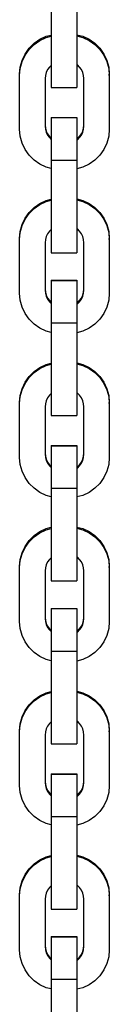
# Model space of a CAD drawing. Units: millimetres. Extents: x 31563 to 44044, y -10401 to 10619.
# Drawn here: x 41256 to 41276, y -9487 to -9267 of the extents above; entities that cross this region are included whole.
import ezdxf

# ---------------------------------------------------------------- set-up
doc = ezdxf.new("R2010")
doc.units = ezdxf.units.MM
doc.header["$MEASUREMENT"] = 0
doc.layers.add('0_Pen_No__1', color=7, linetype='Continuous', lineweight=30)

msp = doc.modelspace()

# ---------------------------------------------------------------- linework, layer by layer
at = {"layer": '0_Pen_No__1', "linetype": 'Continuous'}
for p, q in [((41263.16, -9262.4), (41263.16, -9273.89)), ((41268.86, -9262.4), (41268.86, -9273.89)), ((41262.06, -9271.18), (41263.16, -9270.89)), ((41268.86, -9270.82), (41270.21, -9271.18)), ((41258.24, -9273.85), (41259.35, -9272.74)), ((41258.24, -9274.09), (41259.35, -9272.98)), ((41259.35, -9272.74), (41260.63, -9271.84)), ((41259.35, -9272.98), (41260.63, -9272.09)), ((41260.63, -9271.84), (41262.06, -9271.18)), ((41260.63, -9272.09), (41262.06, -9271.42)), ((41262.06, -9271.42), (41263.16, -9271.13)), ((41268.86, -9271.06), (41270.21, -9271.42)), ((41270.21, -9271.18), (41271.63, -9271.84)), ((41270.21, -9271.42), (41271.63, -9272.09)), ((41271.63, -9271.84), (41272.92, -9272.74)), ((41271.63, -9272.09), (41272.92, -9272.98)), ((41272.92, -9272.74), (41274.03, -9273.85)), ((41272.92, -9272.98), (41274.03, -9274.09)), ((41256.68, -9276.56), (41257.34, -9275.14)), ((41257.34, -9275.14), (41258.24, -9273.85)), ((41257.34, -9275.38), (41258.24, -9274.09)), ((41263.16, -9273.89), (41263.16, -9274.68)), ((41263.16, -9274.68), (41263.16, -9276.22)), ((41268.86, -9273.89), (41268.86, -9274.68)), ((41268.86, -9274.68), (41268.86, -9276.22)), ((41274.03, -9273.85), (41274.93, -9275.14)), ((41274.03, -9274.09), (41274.93, -9275.38)), ((41274.93, -9275.14), (41275.59, -9276.56)), ((41256.27, -9278.07), (41256.68, -9276.56)), ((41256.27, -9278.31), (41256.68, -9276.8)), ((41256.68, -9276.8), (41257.34, -9275.38)), ((41263.16, -9276.22), (41263.16, -9277.67)), ((41268.86, -9276.22), (41268.86, -9277.67)), ((41269.01, -9277.54), (41268.86, -9277.44)), ((41269.5, -9278.03), (41269.01, -9277.54)), ((41274.93, -9275.38), (41275.59, -9276.8)), ((41275.59, -9276.56), (41276, -9278.07)), ((41275.59, -9276.8), (41276, -9278.31)), ((41256.13, -9279.63), (41256.27, -9278.07)), ((41256.13, -9279.87), (41256.27, -9278.31)), ((41256.13, -9279.87), (41256.13, -9279.63)), ((41262.08, -9279.24), (41261.9, -9279.91)), ((41262.37, -9278.6), (41262.08, -9279.24)), ((41262.77, -9278.03), (41262.37, -9278.6)), ((41263.16, -9277.65), (41262.77, -9278.03)), ((41263.16, -9277.67), (41263.16, -9279)), ((41263.16, -9279), (41263.16, -9280.17)), ((41268.86, -9277.67), (41268.86, -9279)), ((41268.86, -9279), (41268.86, -9280.17)), ((41269.9, -9278.6), (41269.5, -9278.03)), ((41270.19, -9279.24), (41269.9, -9278.6)), ((41270.37, -9279.91), (41270.19, -9279.24)), ((41276, -9278.07), (41276.13, -9279.63)), ((41276, -9278.31), (41276.13, -9279.87)), ((41276.13, -9279.87), (41276.13, -9279.63)), ((41256.13, -9291.86), (41256.13, -9279.87)), ((41261.9, -9279.91), (41261.83, -9280.6)), ((41261.83, -9280.6), (41261.83, -9291.16)), ((41263.16, -9280.17), (41263.16, -9281.13)), ((41263.16, -9281.13), (41263.16, -9281.85)), ((41263.16, -9281.85), (41263.16, -9282.33)), ((41268.86, -9280.17), (41268.86, -9281.13)), ((41268.86, -9281.13), (41268.86, -9281.85)), ((41268.86, -9281.85), (41268.86, -9282.33)), ((41270.43, -9280.6), (41270.37, -9279.91)), ((41270.43, -9291.16), (41270.43, -9280.6)), ((41276.13, -9279.87), (41276.13, -9291.86)), ((41263.16, -9282.33), (41263.16, -9282.54)), ((41263.16, -9282.54), (41268.86, -9282.54)), ((41268.86, -9282.33), (41268.86, -9282.54)), ((41263.16, -9289.25), (41263.16, -9289.28)), ((41263.16, -9289.25), (41268.86, -9289.25)), ((41263.16, -9289.28), (41263.16, -9289.3)), ((41263.16, -9289.28), (41268.86, -9289.28)), ((41263.16, -9289.3), (41263.16, -9289.37)), ((41263.16, -9289.37), (41263.16, -9289.4)), ((41263.16, -9289.4), (41263.16, -9289.74)), ((41263.16, -9289.74), (41263.16, -9290.34)), ((41263.16, -9290.34), (41263.16, -9291.19)), ((41268.86, -9289.25), (41268.86, -9289.28)), ((41268.86, -9289.28), (41268.86, -9289.3)), ((41268.86, -9289.3), (41268.86, -9289.37)), ((41268.86, -9289.37), (41268.86, -9289.4)), ((41268.86, -9289.4), (41268.86, -9289.74)), ((41268.86, -9289.74), (41268.86, -9290.34)), ((41268.86, -9290.34), (41268.86, -9291.19)), ((41256.27, -9293.42), (41256.13, -9291.86)), ((41261.83, -9290.92), (41261.9, -9291.62)), ((41261.83, -9291.16), (41261.9, -9291.86)), ((41261.9, -9291.62), (41262.08, -9292.29)), ((41261.9, -9291.86), (41262.08, -9292.53)), ((41262.08, -9292.29), (41262.37, -9292.92)), ((41262.08, -9292.53), (41262.37, -9293.16)), ((41263.16, -9291.19), (41263.16, -9292.25)), ((41263.16, -9292.25), (41263.16, -9293.5)), ((41268.86, -9291.19), (41268.86, -9292.25)), ((41268.86, -9292.25), (41268.86, -9293.5)), ((41269.9, -9292.92), (41270.19, -9292.29)), ((41269.9, -9293.16), (41270.19, -9292.53)), ((41270.19, -9292.29), (41270.37, -9291.62)), ((41270.19, -9292.53), (41270.37, -9291.86)), ((41270.37, -9291.62), (41270.43, -9290.92)), ((41270.37, -9291.86), (41270.43, -9291.16)), ((41276.13, -9291.86), (41276, -9293.42)), ((41256.68, -9294.94), (41256.27, -9293.42)), ((41257.34, -9296.36), (41256.68, -9294.94)), ((41262.37, -9292.92), (41262.77, -9293.49)), ((41262.37, -9293.16), (41262.77, -9293.73)), ((41262.77, -9293.49), (41263.16, -9293.88)), ((41262.77, -9293.73), (41263.16, -9294.12)), ((41263.16, -9293.5), (41263.16, -9294.89)), ((41263.16, -9294.89), (41263.16, -9296.39)), ((41268.86, -9293.5), (41268.86, -9294.89)), ((41268.86, -9294.09), (41269.01, -9293.98)), ((41268.86, -9294.33), (41269.01, -9294.22)), ((41268.86, -9294.89), (41268.86, -9296.39)), ((41269.01, -9293.98), (41269.5, -9293.49)), ((41269.01, -9294.22), (41269.5, -9293.73)), ((41269.5, -9293.49), (41269.9, -9292.92)), ((41269.5, -9293.73), (41269.9, -9293.16)), ((41275.59, -9294.94), (41274.93, -9296.36)), ((41276, -9293.42), (41275.59, -9294.94)), ((41258.24, -9297.64), (41257.34, -9296.36)), ((41263.16, -9296.39), (41263.16, -9297.95)), ((41268.86, -9296.39), (41268.86, -9297.95)), ((41274.93, -9296.36), (41274.03, -9297.64)), ((41259.35, -9298.75), (41258.24, -9297.64)), ((41260.63, -9299.65), (41259.35, -9298.75)), ((41263.16, -9297.95), (41263.16, -9298.74)), ((41263.16, -9298.74), (41263.16, -9299.24)), ((41263.16, -9298.74), (41268.86, -9298.74)), ((41263.16, -9299.24), (41263.16, -9310.73)), ((41268.86, -9297.95), (41268.86, -9298.74)), ((41268.86, -9298.74), (41268.86, -9299.24)), ((41268.86, -9299.24), (41268.86, -9310.73)), ((41272.92, -9298.75), (41271.63, -9299.65)), ((41274.03, -9297.64), (41272.92, -9298.75)), ((41262.06, -9300.31), (41260.63, -9299.65)), ((41263.16, -9300.61), (41262.06, -9300.31)), ((41270.21, -9300.31), (41268.86, -9300.67)), ((41271.63, -9299.65), (41270.21, -9300.31)), ((41260.63, -9308.38), (41262.06, -9307.72)), ((41260.63, -9308.62), (41262.06, -9307.96)), ((41262.06, -9307.72), (41263.16, -9307.42)), ((41262.06, -9307.96), (41263.16, -9307.67)), ((41268.86, -9307.36), (41270.21, -9307.72)), ((41268.86, -9307.6), (41270.21, -9307.96)), ((41270.21, -9307.72), (41271.63, -9308.38)), ((41270.21, -9307.96), (41271.63, -9308.62)), ((41257.34, -9311.67), (41258.24, -9310.39)), ((41258.24, -9310.39), (41259.35, -9309.28)), ((41258.24, -9310.63), (41259.35, -9309.52)), ((41259.35, -9309.28), (41260.63, -9308.38)), ((41259.35, -9309.52), (41260.63, -9308.62)), ((41271.63, -9308.38), (41272.92, -9309.28)), ((41271.63, -9308.62), (41272.92, -9309.52)), ((41272.92, -9309.28), (41274.03, -9310.39)), ((41272.92, -9309.52), (41274.03, -9310.63)), ((41274.03, -9310.39), (41274.93, -9311.67)), ((41256.68, -9313.09), (41257.34, -9311.67)), ((41256.68, -9313.33), (41257.34, -9311.91)), ((41257.34, -9311.91), (41258.24, -9310.63)), ((41263.16, -9310.73), (41263.16, -9311.52)), ((41263.16, -9311.52), (41263.16, -9313.05)), ((41268.86, -9310.73), (41268.86, -9311.52)), ((41268.86, -9311.52), (41268.86, -9313.05)), ((41274.03, -9310.63), (41274.93, -9311.91)), ((41274.93, -9311.67), (41275.59, -9313.09)), ((41274.93, -9311.91), (41275.59, -9313.33)), ((41256.13, -9316.17), (41256.27, -9314.61)), ((41256.27, -9314.61), (41256.68, -9313.09)), ((41256.27, -9314.85), (41256.68, -9313.33)), ((41262.77, -9314.57), (41262.37, -9315.14)), ((41263.16, -9314.18), (41262.77, -9314.57)), ((41263.16, -9313.05), (41263.16, -9314.51)), ((41263.16, -9314.51), (41263.16, -9315.84)), ((41268.86, -9313.05), (41268.86, -9314.51)), ((41269.01, -9314.08), (41268.86, -9313.97)), ((41268.86, -9314.51), (41268.86, -9315.84)), ((41269.5, -9314.57), (41269.01, -9314.08)), ((41269.9, -9315.14), (41269.5, -9314.57)), ((41275.59, -9313.09), (41276, -9314.61)), ((41275.59, -9313.33), (41276, -9314.85)), ((41276, -9314.61), (41276.13, -9316.17)), ((41256.13, -9316.41), (41256.27, -9314.85)), ((41256.13, -9316.41), (41256.13, -9316.17)), ((41256.13, -9328.4), (41256.13, -9316.41)), ((41261.9, -9316.44), (41261.83, -9317.14)), ((41262.08, -9315.77), (41261.9, -9316.44)), ((41262.37, -9315.14), (41262.08, -9315.77)), ((41263.16, -9315.84), (41263.16, -9317)), ((41268.86, -9315.84), (41268.86, -9317)), ((41270.19, -9315.77), (41269.9, -9315.14)), ((41270.37, -9316.44), (41270.19, -9315.77)), ((41270.43, -9317.14), (41270.37, -9316.44)), ((41276, -9314.85), (41276.13, -9316.41)), ((41276.13, -9316.41), (41276.13, -9316.17)), ((41276.13, -9316.41), (41276.13, -9328.4)), ((41261.83, -9317.14), (41261.83, -9327.7)), ((41263.16, -9317), (41263.16, -9317.96)), ((41263.16, -9317.96), (41263.16, -9318.69)), ((41263.16, -9318.69), (41263.16, -9319.17)), ((41263.16, -9319.17), (41263.16, -9319.37)), ((41268.86, -9317), (41268.86, -9317.96)), ((41268.86, -9317.96), (41268.86, -9318.69)), ((41268.86, -9318.69), (41268.86, -9319.17)), ((41268.86, -9319.17), (41268.86, -9319.37)), ((41270.43, -9327.7), (41270.43, -9317.14)), ((41263.16, -9319.37), (41268.86, -9319.37)), ((41263.16, -9325.49), (41263.16, -9325.52)), ((41263.16, -9325.49), (41268.86, -9325.49)), ((41263.16, -9325.52), (41263.16, -9325.54)), ((41263.16, -9325.52), (41268.86, -9325.52)), ((41263.16, -9325.54), (41263.16, -9325.61)), ((41263.16, -9325.61), (41263.16, -9325.64)), ((41263.16, -9325.64), (41263.16, -9325.98)), ((41268.86, -9325.49), (41268.86, -9325.52)), ((41268.86, -9325.52), (41268.86, -9325.54)), ((41268.86, -9325.54), (41268.86, -9325.61)), ((41268.86, -9325.61), (41268.86, -9325.64)), ((41268.86, -9325.64), (41268.86, -9325.98)), ((41261.83, -9327.46), (41261.9, -9328.15)), ((41261.83, -9327.7), (41261.9, -9328.39)), ((41263.16, -9325.98), (41263.16, -9326.58)), ((41263.16, -9326.58), (41263.16, -9327.42)), ((41263.16, -9327.42), (41263.16, -9328.49)), ((41268.86, -9325.98), (41268.86, -9326.58)), ((41268.86, -9326.58), (41268.86, -9327.42)), ((41268.86, -9327.42), (41268.86, -9328.49)), ((41270.37, -9328.15), (41270.43, -9327.46)), ((41270.37, -9328.39), (41270.43, -9327.7)), ((41256.27, -9329.96), (41256.13, -9328.4)), ((41256.68, -9331.47), (41256.27, -9329.96)), ((41261.9, -9328.15), (41262.08, -9328.83)), ((41261.9, -9328.39), (41262.08, -9329.07)), ((41262.08, -9328.83), (41262.37, -9329.46)), ((41262.08, -9329.07), (41262.37, -9329.7)), ((41262.37, -9329.46), (41262.77, -9330.03)), ((41262.37, -9329.7), (41262.77, -9330.27)), ((41262.77, -9330.03), (41263.16, -9330.41)), ((41263.16, -9328.49), (41263.16, -9329.73)), ((41263.16, -9329.73), (41263.16, -9331.13)), ((41268.86, -9328.49), (41268.86, -9329.73)), ((41268.86, -9329.73), (41268.86, -9331.13)), ((41269.01, -9330.52), (41269.5, -9330.03)), ((41269.5, -9330.03), (41269.9, -9329.46)), ((41269.5, -9330.27), (41269.9, -9329.7)), ((41269.9, -9329.46), (41270.19, -9328.83)), ((41269.9, -9329.7), (41270.19, -9329.07)), ((41270.19, -9328.83), (41270.37, -9328.15)), ((41270.19, -9329.07), (41270.37, -9328.39)), ((41276, -9329.96), (41275.59, -9331.47)), ((41276.13, -9328.4), (41276, -9329.96)), ((41257.34, -9332.89), (41256.68, -9331.47)), ((41262.77, -9330.27), (41263.16, -9330.65)), ((41263.16, -9331.13), (41263.16, -9332.63)), ((41268.86, -9330.62), (41269.01, -9330.52)), ((41268.86, -9330.86), (41269.01, -9330.76)), ((41268.86, -9331.13), (41268.86, -9332.63)), ((41269.01, -9330.76), (41269.5, -9330.27)), ((41275.59, -9331.47), (41274.93, -9332.89)), ((41258.24, -9334.18), (41257.34, -9332.89)), ((41259.35, -9335.29), (41258.24, -9334.18)), ((41263.16, -9332.63), (41263.16, -9334.19)), ((41263.16, -9334.19), (41263.16, -9334.98)), ((41268.86, -9332.63), (41268.86, -9334.19)), ((41268.86, -9334.19), (41268.86, -9334.98)), ((41274.03, -9334.18), (41272.92, -9335.29)), ((41274.93, -9332.89), (41274.03, -9334.18)), ((41260.63, -9336.19), (41259.35, -9335.29)), ((41262.06, -9336.85), (41260.63, -9336.19)), ((41263.16, -9334.98), (41263.16, -9335.48)), ((41263.16, -9334.98), (41268.86, -9334.98)), ((41263.16, -9335.48), (41263.16, -9346.97)), ((41268.86, -9334.98), (41268.86, -9335.48)), ((41268.86, -9335.48), (41268.86, -9346.97)), ((41271.63, -9336.19), (41270.21, -9336.85)), ((41272.92, -9335.29), (41271.63, -9336.19)), ((41263.16, -9337.14), (41262.06, -9336.85)), ((41270.21, -9336.85), (41268.86, -9337.21)), ((41259.35, -9345.82), (41260.63, -9344.92)), ((41259.35, -9346.06), (41260.63, -9345.16)), ((41260.63, -9344.92), (41262.06, -9344.26)), ((41260.63, -9345.16), (41262.06, -9344.5)), ((41262.06, -9344.26), (41263.16, -9343.96)), ((41262.06, -9344.5), (41263.16, -9344.2)), ((41268.86, -9343.89), (41270.21, -9344.26)), ((41268.86, -9344.13), (41270.21, -9344.5)), ((41270.21, -9344.26), (41271.63, -9344.92)), ((41270.21, -9344.5), (41271.63, -9345.16)), ((41271.63, -9344.92), (41272.92, -9345.82)), ((41271.63, -9345.16), (41272.92, -9346.06)), ((41257.34, -9348.21), (41258.24, -9346.93)), ((41257.34, -9348.45), (41258.24, -9347.17)), ((41258.24, -9346.93), (41259.35, -9345.82)), ((41258.24, -9347.17), (41259.35, -9346.06)), ((41263.16, -9346.97), (41263.16, -9347.75)), ((41268.86, -9346.97), (41268.86, -9347.75)), ((41272.92, -9345.82), (41274.03, -9346.93)), ((41272.92, -9346.06), (41274.03, -9347.17)), ((41274.03, -9346.93), (41274.93, -9348.21)), ((41274.03, -9347.17), (41274.93, -9348.45)), ((41256.27, -9351.14), (41256.68, -9349.63)), ((41256.27, -9351.39), (41256.68, -9349.87)), ((41256.68, -9349.63), (41257.34, -9348.21)), ((41256.68, -9349.87), (41257.34, -9348.45)), ((41263.16, -9347.75), (41263.16, -9349.29)), ((41263.16, -9349.29), (41263.16, -9350.75)), ((41268.86, -9347.75), (41268.86, -9349.29)), ((41268.86, -9349.29), (41268.86, -9350.75)), ((41274.93, -9348.21), (41275.59, -9349.63)), ((41274.93, -9348.45), (41275.59, -9349.87)), ((41275.59, -9349.63), (41276, -9351.14)), ((41275.59, -9349.87), (41276, -9351.39)), ((41256.13, -9352.71), (41256.27, -9351.14)), ((41256.13, -9352.95), (41256.27, -9351.39)), ((41262.37, -9351.68), (41262.08, -9352.31)), ((41262.77, -9351.11), (41262.37, -9351.68)), ((41263.16, -9350.72), (41262.77, -9351.11)), ((41263.16, -9350.75), (41263.16, -9352.08)), ((41269.01, -9350.61), (41268.86, -9350.51)), ((41268.86, -9350.75), (41268.86, -9352.08)), ((41269.5, -9351.11), (41269.01, -9350.61)), ((41269.9, -9351.68), (41269.5, -9351.11)), ((41270.19, -9352.31), (41269.9, -9351.68)), ((41276, -9351.14), (41276.13, -9352.71)), ((41276, -9351.39), (41276.13, -9352.95)), ((41256.13, -9352.95), (41256.13, -9352.71)), ((41256.13, -9364.94), (41256.13, -9352.95)), ((41261.9, -9352.98), (41261.83, -9353.68)), ((41261.83, -9353.68), (41261.83, -9364.24)), ((41262.08, -9352.31), (41261.9, -9352.98)), ((41263.16, -9352.08), (41263.16, -9353.24)), ((41263.16, -9353.24), (41263.16, -9354.2)), ((41263.16, -9354.2), (41263.16, -9354.93)), ((41268.86, -9352.08), (41268.86, -9353.24)), ((41268.86, -9353.24), (41268.86, -9354.2)), ((41268.86, -9354.2), (41268.86, -9354.93)), ((41270.37, -9352.98), (41270.19, -9352.31)), ((41270.43, -9353.68), (41270.37, -9352.98)), ((41270.43, -9364.24), (41270.43, -9353.68)), ((41276.13, -9352.95), (41276.13, -9352.71)), ((41276.13, -9352.95), (41276.13, -9364.94)), ((41263.16, -9354.93), (41263.16, -9355.4)), ((41263.16, -9355.4), (41263.16, -9355.61)), ((41263.16, -9355.61), (41268.86, -9355.61)), ((41268.86, -9354.93), (41268.86, -9355.4)), ((41268.86, -9355.4), (41268.86, -9355.61)), ((41263.16, -9362.32), (41263.16, -9362.36)), ((41263.16, -9362.32), (41268.86, -9362.32)), ((41263.16, -9362.36), (41263.16, -9362.38)), ((41263.16, -9362.36), (41268.86, -9362.36)), ((41263.16, -9362.38), (41263.16, -9362.44)), ((41263.16, -9362.44), (41263.16, -9362.48)), ((41263.16, -9362.48), (41263.16, -9362.81)), ((41263.16, -9362.81), (41263.16, -9363.42)), ((41268.86, -9362.32), (41268.86, -9362.36)), ((41268.86, -9362.36), (41268.86, -9362.38)), ((41268.86, -9362.38), (41268.86, -9362.44)), ((41268.86, -9362.44), (41268.86, -9362.48)), ((41268.86, -9362.48), (41268.86, -9362.81)), ((41268.86, -9362.81), (41268.86, -9363.42)), ((41256.27, -9366.5), (41256.13, -9364.94)), ((41261.83, -9364), (41261.9, -9364.69)), ((41261.83, -9364.24), (41261.9, -9364.93)), ((41261.9, -9364.69), (41262.08, -9365.36)), ((41261.9, -9364.93), (41262.08, -9365.6)), ((41263.16, -9363.42), (41263.16, -9364.26)), ((41263.16, -9364.26), (41263.16, -9365.32)), ((41268.86, -9363.42), (41268.86, -9364.26)), ((41268.86, -9364.26), (41268.86, -9365.32)), ((41270.19, -9365.36), (41270.37, -9364.69)), ((41270.19, -9365.6), (41270.37, -9364.93)), ((41270.37, -9364.69), (41270.43, -9364)), ((41270.37, -9364.93), (41270.43, -9364.24)), ((41276.13, -9364.94), (41276, -9366.5)), ((41256.68, -9368.01), (41256.27, -9366.5)), ((41262.08, -9365.36), (41262.37, -9365.99)), ((41262.08, -9365.6), (41262.37, -9366.23)), ((41262.37, -9365.99), (41262.77, -9366.56)), ((41262.37, -9366.23), (41262.77, -9366.81)), ((41262.77, -9366.56), (41263.16, -9366.95)), ((41262.77, -9366.81), (41263.16, -9367.19)), ((41263.16, -9365.32), (41263.16, -9366.57)), ((41263.16, -9366.57), (41263.16, -9367.97)), ((41268.86, -9365.32), (41268.86, -9366.57)), ((41268.86, -9366.57), (41268.86, -9367.97)), ((41268.86, -9367.16), (41269.01, -9367.06)), ((41268.86, -9367.4), (41269.01, -9367.3)), ((41269.01, -9367.06), (41269.5, -9366.56)), ((41269.01, -9367.3), (41269.5, -9366.81)), ((41269.5, -9366.56), (41269.9, -9365.99)), ((41269.5, -9366.81), (41269.9, -9366.23)), ((41269.9, -9365.99), (41270.19, -9365.36)), ((41269.9, -9366.23), (41270.19, -9365.6)), ((41276, -9366.5), (41275.59, -9368.01)), ((41257.34, -9369.43), (41256.68, -9368.01)), ((41258.24, -9370.72), (41257.34, -9369.43)), ((41263.16, -9367.97), (41263.16, -9369.47)), ((41263.16, -9369.47), (41263.16, -9371.03)), ((41268.86, -9367.97), (41268.86, -9369.47)), ((41268.86, -9369.47), (41268.86, -9371.03)), ((41274.93, -9369.43), (41274.03, -9370.72)), ((41275.59, -9368.01), (41274.93, -9369.43)), ((41259.35, -9371.82), (41258.24, -9370.72)), ((41263.16, -9371.03), (41263.16, -9371.82)), ((41268.86, -9371.03), (41268.86, -9371.82)), ((41274.03, -9370.72), (41272.92, -9371.82)), ((41260.63, -9372.72), (41259.35, -9371.82)), ((41262.06, -9373.39), (41260.63, -9372.72)), ((41263.16, -9373.68), (41262.06, -9373.39)), ((41263.16, -9371.82), (41263.16, -9372.31)), ((41263.16, -9371.82), (41268.86, -9371.82)), ((41263.16, -9372.31), (41263.16, -9383.8)), ((41268.86, -9371.82), (41268.86, -9372.31)), ((41268.86, -9372.31), (41268.86, -9383.8)), ((41270.21, -9373.39), (41268.86, -9373.75)), ((41271.63, -9372.72), (41270.21, -9373.39)), ((41272.92, -9371.82), (41271.63, -9372.72)), ((41262.06, -9380.79), (41263.16, -9380.5)), ((41268.86, -9380.43), (41270.21, -9380.79)), ((41258.24, -9383.46), (41259.35, -9382.35)), ((41258.24, -9383.7), (41259.35, -9382.6)), ((41259.35, -9382.35), (41260.63, -9381.46)), ((41259.35, -9382.6), (41260.63, -9381.7)), ((41260.63, -9381.46), (41262.06, -9380.79)), ((41260.63, -9381.7), (41262.06, -9381.03)), ((41262.06, -9381.03), (41263.16, -9380.74)), ((41268.86, -9380.67), (41270.21, -9381.03)), ((41270.21, -9380.79), (41271.63, -9381.46)), ((41270.21, -9381.03), (41271.63, -9381.7)), ((41271.63, -9381.46), (41272.92, -9382.35)), ((41271.63, -9381.7), (41272.92, -9382.6)), ((41272.92, -9382.35), (41274.03, -9383.46)), ((41272.92, -9382.6), (41274.03, -9383.7)), ((41256.68, -9386.17), (41257.34, -9384.75)), ((41257.34, -9384.75), (41258.24, -9383.46)), ((41257.34, -9384.99), (41258.24, -9383.7)), ((41263.16, -9383.8), (41263.16, -9384.59)), ((41263.16, -9384.59), (41263.16, -9386.13)), ((41268.86, -9383.8), (41268.86, -9384.59)), ((41268.86, -9384.59), (41268.86, -9386.13)), ((41274.03, -9383.46), (41274.93, -9384.75)), ((41274.03, -9383.7), (41274.93, -9384.99)), ((41274.93, -9384.75), (41275.59, -9386.17)), ((41256.27, -9387.68), (41256.68, -9386.17)), ((41256.27, -9387.92), (41256.68, -9386.41)), ((41256.68, -9386.41), (41257.34, -9384.99)), ((41263.16, -9386.13), (41263.16, -9387.58)), ((41268.86, -9386.13), (41268.86, -9387.58)), ((41269.01, -9387.15), (41268.86, -9387.05)), ((41269.5, -9387.64), (41269.01, -9387.15)), ((41274.93, -9384.99), (41275.59, -9386.41)), ((41275.59, -9386.17), (41276, -9387.68)), ((41275.59, -9386.41), (41276, -9387.92)), ((41256.13, -9389.24), (41256.27, -9387.68)), ((41256.13, -9389.48), (41256.27, -9387.92)), ((41256.13, -9389.48), (41256.13, -9389.24)), ((41262.08, -9388.85), (41261.9, -9389.52)), ((41262.37, -9388.22), (41262.08, -9388.85)), ((41262.77, -9387.64), (41262.37, -9388.22)), ((41263.16, -9387.26), (41262.77, -9387.64)), ((41263.16, -9387.58), (41263.16, -9388.91)), ((41263.16, -9388.91), (41263.16, -9390.08)), ((41268.86, -9387.58), (41268.86, -9388.91)), ((41268.86, -9388.91), (41268.86, -9390.08)), ((41269.9, -9388.22), (41269.5, -9387.64)), ((41270.19, -9388.85), (41269.9, -9388.22)), ((41270.37, -9389.52), (41270.19, -9388.85)), ((41276, -9387.68), (41276.13, -9389.24)), ((41276, -9387.92), (41276.13, -9389.48)), ((41276.13, -9389.48), (41276.13, -9389.24)), ((41256.13, -9401.47), (41256.13, -9389.48)), ((41261.9, -9389.52), (41261.83, -9390.21)), ((41261.83, -9390.21), (41261.83, -9400.77)), ((41263.16, -9390.08), (41263.16, -9391.04)), ((41263.16, -9391.04), (41263.16, -9391.77)), ((41268.86, -9390.08), (41268.86, -9391.04)), ((41268.86, -9391.04), (41268.86, -9391.77)), ((41270.43, -9390.21), (41270.37, -9389.52)), ((41270.43, -9400.77), (41270.43, -9390.21)), ((41276.13, -9389.48), (41276.13, -9401.47)), ((41263.16, -9391.77), (41263.16, -9392.24)), ((41263.16, -9392.24), (41263.16, -9392.45)), ((41263.16, -9392.45), (41268.86, -9392.45)), ((41268.86, -9391.77), (41268.86, -9392.24)), ((41268.86, -9392.24), (41268.86, -9392.45)), ((41263.16, -9398.56), (41263.16, -9398.6)), ((41263.16, -9398.56), (41268.86, -9398.56)), ((41263.16, -9398.6), (41263.16, -9398.62)), ((41263.16, -9398.6), (41268.86, -9398.6)), ((41263.16, -9398.62), (41263.16, -9398.68)), ((41263.16, -9398.68), (41263.16, -9398.71)), ((41263.16, -9398.71), (41263.16, -9399.05)), ((41263.16, -9399.05), (41263.16, -9399.65)), ((41263.16, -9399.65), (41263.16, -9400.5)), ((41268.86, -9398.56), (41268.86, -9398.6)), ((41268.86, -9398.6), (41268.86, -9398.62)), ((41268.86, -9398.62), (41268.86, -9398.68)), ((41268.86, -9398.68), (41268.86, -9398.71)), ((41268.86, -9398.71), (41268.86, -9399.05)), ((41268.86, -9399.05), (41268.86, -9399.65)), ((41268.86, -9399.65), (41268.86, -9400.5)), ((41256.27, -9403.03), (41256.13, -9401.47)), ((41261.83, -9400.53), (41261.9, -9401.23)), ((41261.83, -9400.77), (41261.9, -9401.47)), ((41261.9, -9401.23), (41262.08, -9401.9)), ((41261.9, -9401.47), (41262.08, -9402.14)), ((41262.08, -9401.9), (41262.37, -9402.53)), ((41262.08, -9402.14), (41262.37, -9402.77)), ((41263.16, -9400.5), (41263.16, -9401.56)), ((41263.16, -9401.56), (41263.16, -9402.81)), ((41268.86, -9400.5), (41268.86, -9401.56)), ((41268.86, -9401.56), (41268.86, -9402.81)), ((41269.9, -9402.53), (41270.19, -9401.9)), ((41269.9, -9402.77), (41270.19, -9402.14)), ((41270.19, -9401.9), (41270.37, -9401.23)), ((41270.19, -9402.14), (41270.37, -9401.47)), ((41270.37, -9401.23), (41270.43, -9400.53)), ((41270.37, -9401.47), (41270.43, -9400.77)), ((41276.13, -9401.47), (41276, -9403.03)), ((41256.68, -9404.55), (41256.27, -9403.03)), ((41257.34, -9405.97), (41256.68, -9404.55)), ((41262.37, -9402.53), (41262.77, -9403.1)), ((41262.37, -9402.77), (41262.77, -9403.34)), ((41262.77, -9403.1), (41263.16, -9403.49)), ((41262.77, -9403.34), (41263.16, -9403.73)), ((41263.16, -9402.81), (41263.16, -9404.2)), ((41263.16, -9404.2), (41263.16, -9405.71)), ((41268.86, -9402.81), (41268.86, -9404.2)), ((41268.86, -9403.7), (41269.01, -9403.59)), ((41268.86, -9403.94), (41269.01, -9403.84)), ((41268.86, -9404.2), (41268.86, -9405.71)), ((41269.01, -9403.59), (41269.5, -9403.1)), ((41269.01, -9403.84), (41269.5, -9403.34)), ((41269.5, -9403.1), (41269.9, -9402.53)), ((41269.5, -9403.34), (41269.9, -9402.77)), ((41275.59, -9404.55), (41274.93, -9405.97)), ((41276, -9403.03), (41275.59, -9404.55)), ((41258.24, -9407.25), (41257.34, -9405.97)), ((41263.16, -9405.71), (41263.16, -9407.27)), ((41268.86, -9405.71), (41268.86, -9407.27)), ((41274.93, -9405.97), (41274.03, -9407.25)), ((41259.35, -9408.36), (41258.24, -9407.25)), ((41260.63, -9409.26), (41259.35, -9408.36)), ((41263.16, -9407.27), (41263.16, -9408.05)), ((41263.16, -9408.05), (41263.16, -9408.55)), ((41263.16, -9408.05), (41268.86, -9408.05)), ((41263.16, -9408.55), (41263.16, -9420.04)), ((41268.86, -9407.27), (41268.86, -9408.05)), ((41268.86, -9408.05), (41268.86, -9408.55)), ((41268.86, -9408.55), (41268.86, -9420.04)), ((41272.92, -9408.36), (41271.63, -9409.26)), ((41274.03, -9407.25), (41272.92, -9408.36)), ((41262.06, -9409.92), (41260.63, -9409.26)), ((41263.16, -9410.22), (41262.06, -9409.92)), ((41270.21, -9409.92), (41268.86, -9410.29)), ((41271.63, -9409.26), (41270.21, -9409.92)), ((41260.63, -9417.99), (41262.06, -9417.33)), ((41260.63, -9418.23), (41262.06, -9417.57)), ((41262.06, -9417.33), (41263.16, -9417.04)), ((41262.06, -9417.57), (41263.16, -9417.28)), ((41268.86, -9416.97), (41270.21, -9417.33)), ((41268.86, -9417.21), (41270.21, -9417.57)), ((41270.21, -9417.33), (41271.63, -9417.99)), ((41270.21, -9417.57), (41271.63, -9418.23)), ((41257.34, -9421.28), (41258.24, -9420)), ((41258.24, -9420), (41259.35, -9418.89)), ((41258.24, -9420.24), (41259.35, -9419.13)), ((41259.35, -9418.89), (41260.63, -9417.99)), ((41259.35, -9419.13), (41260.63, -9418.23)), ((41271.63, -9417.99), (41272.92, -9418.89)), ((41271.63, -9418.23), (41272.92, -9419.13)), ((41272.92, -9418.89), (41274.03, -9420)), ((41272.92, -9419.13), (41274.03, -9420.24)), ((41274.03, -9420), (41274.93, -9421.28)), ((41256.68, -9422.7), (41257.34, -9421.28)), ((41256.68, -9422.95), (41257.34, -9421.53)), ((41257.34, -9421.53), (41258.24, -9420.24)), ((41263.16, -9420.04), (41263.16, -9420.83)), ((41263.16, -9420.83), (41263.16, -9422.37)), ((41268.86, -9420.04), (41268.86, -9420.83)), ((41268.86, -9420.83), (41268.86, -9422.37)), ((41274.03, -9420.24), (41274.93, -9421.53)), ((41274.93, -9421.28), (41275.59, -9422.7)), ((41274.93, -9421.53), (41275.59, -9422.95)), ((41256.13, -9425.78), (41256.27, -9424.22)), ((41256.27, -9424.22), (41256.68, -9422.7)), ((41256.27, -9424.46), (41256.68, -9422.95)), ((41262.77, -9424.18), (41262.37, -9424.75)), ((41263.16, -9423.8), (41262.77, -9424.18)), ((41263.16, -9422.37), (41263.16, -9423.82)), ((41263.16, -9423.82), (41263.16, -9425.15)), ((41268.86, -9422.37), (41268.86, -9423.82)), ((41269.01, -9423.69), (41268.86, -9423.59)), ((41268.86, -9423.82), (41268.86, -9425.15)), ((41269.5, -9424.18), (41269.01, -9423.69)), ((41269.9, -9424.75), (41269.5, -9424.18)), ((41275.59, -9422.7), (41276, -9424.22)), ((41275.59, -9422.95), (41276, -9424.46)), ((41276, -9424.22), (41276.13, -9425.78)), ((41256.13, -9426.02), (41256.27, -9424.46)), ((41256.13, -9426.02), (41256.13, -9425.78)), ((41256.13, -9438.01), (41256.13, -9426.02)), ((41261.9, -9426.06), (41261.83, -9426.75)), ((41262.08, -9425.38), (41261.9, -9426.06)), ((41262.37, -9424.75), (41262.08, -9425.38)), ((41263.16, -9425.15), (41263.16, -9426.31)), ((41263.16, -9426.31), (41263.16, -9427.27)), ((41268.86, -9425.15), (41268.86, -9426.31)), ((41268.86, -9426.31), (41268.86, -9427.27)), ((41270.19, -9425.38), (41269.9, -9424.75)), ((41270.37, -9426.06), (41270.19, -9425.38)), ((41270.43, -9426.75), (41270.37, -9426.06)), ((41276, -9424.46), (41276.13, -9426.02)), ((41276.13, -9426.02), (41276.13, -9425.78)), ((41276.13, -9426.02), (41276.13, -9438.01)), ((41261.83, -9426.75), (41261.83, -9437.31)), ((41263.16, -9427.27), (41263.16, -9428)), ((41263.16, -9428), (41263.16, -9428.48)), ((41263.16, -9428.48), (41263.16, -9428.69)), ((41263.16, -9428.69), (41268.86, -9428.69)), ((41268.86, -9427.27), (41268.86, -9428)), ((41268.86, -9428), (41268.86, -9428.48)), ((41268.86, -9428.48), (41268.86, -9428.69)), ((41270.43, -9437.31), (41270.43, -9426.75)), ((41261.83, -9437.07), (41261.9, -9437.76)), ((41261.83, -9437.31), (41261.9, -9438.01)), ((41263.16, -9435.4), (41263.16, -9435.43)), ((41263.16, -9435.4), (41268.86, -9435.4)), ((41263.16, -9435.43), (41263.16, -9435.45)), ((41263.16, -9435.43), (41268.86, -9435.43)), ((41263.16, -9435.45), (41263.16, -9435.52)), ((41263.16, -9435.52), (41263.16, -9435.55)), ((41263.16, -9435.55), (41263.16, -9435.89)), ((41263.16, -9435.89), (41263.16, -9436.49)), ((41263.16, -9436.49), (41263.16, -9437.33)), ((41263.16, -9437.33), (41263.16, -9438.4)), ((41268.86, -9435.4), (41268.86, -9435.43)), ((41268.86, -9435.43), (41268.86, -9435.45)), ((41268.86, -9435.45), (41268.86, -9435.52)), ((41268.86, -9435.52), (41268.86, -9435.55)), ((41268.86, -9435.55), (41268.86, -9435.89)), ((41268.86, -9435.89), (41268.86, -9436.49)), ((41268.86, -9436.49), (41268.86, -9437.33)), ((41268.86, -9437.33), (41268.86, -9438.4)), ((41270.37, -9437.76), (41270.43, -9437.07)), ((41270.37, -9438.01), (41270.43, -9437.31)), ((41256.27, -9439.57), (41256.13, -9438.01)), ((41256.68, -9441.09), (41256.27, -9439.57)), ((41261.9, -9437.76), (41262.08, -9438.44)), ((41261.9, -9438.01), (41262.08, -9438.68)), ((41262.08, -9438.44), (41262.37, -9439.07)), ((41262.08, -9438.68), (41262.37, -9439.31)), ((41262.37, -9439.07), (41262.77, -9439.64)), ((41262.37, -9439.31), (41262.77, -9439.88)), ((41262.77, -9439.64), (41263.16, -9440.02)), ((41263.16, -9438.4), (41263.16, -9439.64)), ((41263.16, -9439.64), (41263.16, -9441.04)), ((41268.86, -9438.4), (41268.86, -9439.64)), ((41268.86, -9439.64), (41268.86, -9441.04)), ((41269.01, -9440.13), (41269.5, -9439.64)), ((41269.5, -9439.64), (41269.9, -9439.07)), ((41269.5, -9439.88), (41269.9, -9439.31)), ((41269.9, -9439.07), (41270.19, -9438.44)), ((41269.9, -9439.31), (41270.19, -9438.68)), ((41270.19, -9438.44), (41270.37, -9437.76)), ((41270.19, -9438.68), (41270.37, -9438.01)), ((41276, -9439.57), (41275.59, -9441.09)), ((41276.13, -9438.01), (41276, -9439.57)), ((41257.34, -9442.51), (41256.68, -9441.09)), ((41262.77, -9439.88), (41263.16, -9440.27)), ((41263.16, -9441.04), (41263.16, -9442.54)), ((41268.86, -9440.24), (41269.01, -9440.13)), ((41268.86, -9440.48), (41269.01, -9440.37)), ((41268.86, -9441.04), (41268.86, -9442.54)), ((41269.01, -9440.37), (41269.5, -9439.88)), ((41275.59, -9441.09), (41274.93, -9442.51)), ((41258.24, -9443.79), (41257.34, -9442.51)), ((41259.35, -9444.9), (41258.24, -9443.79)), ((41263.16, -9442.54), (41263.16, -9444.1)), ((41263.16, -9444.1), (41263.16, -9444.89)), ((41268.86, -9442.54), (41268.86, -9444.1)), ((41268.86, -9444.1), (41268.86, -9444.89)), ((41274.03, -9443.79), (41272.92, -9444.9)), ((41274.93, -9442.51), (41274.03, -9443.79)), ((41260.63, -9445.8), (41259.35, -9444.9)), ((41262.06, -9446.46), (41260.63, -9445.8)), ((41263.16, -9444.89), (41263.16, -9445.39)), ((41263.16, -9444.89), (41268.86, -9444.89)), ((41263.16, -9445.39), (41263.16, -9456.88)), ((41268.86, -9444.89), (41268.86, -9445.39)), ((41268.86, -9445.39), (41268.86, -9456.88)), ((41271.63, -9445.8), (41270.21, -9446.46)), ((41272.92, -9444.9), (41271.63, -9445.8)), ((41263.16, -9446.75), (41262.06, -9446.46)), ((41270.21, -9446.46), (41268.86, -9446.82)), ((41259.35, -9455.43), (41260.63, -9454.53)), ((41259.35, -9455.67), (41260.63, -9454.77)), ((41260.63, -9454.53), (41262.06, -9453.87)), ((41260.63, -9454.77), (41262.06, -9454.11)), ((41262.06, -9453.87), (41263.16, -9453.57)), ((41262.06, -9454.11), (41263.16, -9453.81)), ((41268.86, -9453.5), (41270.21, -9453.87)), ((41268.86, -9453.75), (41270.21, -9454.11)), ((41270.21, -9453.87), (41271.63, -9454.53)), ((41270.21, -9454.11), (41271.63, -9454.77)), ((41271.63, -9454.53), (41272.92, -9455.43)), ((41271.63, -9454.77), (41272.92, -9455.67)), ((41257.34, -9457.82), (41258.24, -9456.54)), ((41257.34, -9458.06), (41258.24, -9456.78)), ((41258.24, -9456.54), (41259.35, -9455.43)), ((41258.24, -9456.78), (41259.35, -9455.67)), ((41263.16, -9456.88), (41263.16, -9457.67)), ((41268.86, -9456.88), (41268.86, -9457.67)), ((41272.92, -9455.43), (41274.03, -9456.54)), ((41272.92, -9455.67), (41274.03, -9456.78)), ((41274.03, -9456.54), (41274.93, -9457.82)), ((41274.03, -9456.78), (41274.93, -9458.06)), ((41256.27, -9460.76), (41256.68, -9459.24)), ((41256.27, -9461), (41256.68, -9459.48)), ((41256.68, -9459.24), (41257.34, -9457.82)), ((41256.68, -9459.48), (41257.34, -9458.06)), ((41263.16, -9457.67), (41263.16, -9459.2)), ((41263.16, -9459.2), (41263.16, -9460.66)), ((41268.86, -9457.67), (41268.86, -9459.2)), ((41268.86, -9459.2), (41268.86, -9460.66)), ((41274.93, -9457.82), (41275.59, -9459.24)), ((41274.93, -9458.06), (41275.59, -9459.48)), ((41275.59, -9459.24), (41276, -9460.76)), ((41275.59, -9459.48), (41276, -9461)), ((41256.13, -9462.32), (41256.27, -9460.76)), ((41256.13, -9462.56), (41256.27, -9461)), ((41262.37, -9461.29), (41262.08, -9461.92)), ((41262.77, -9460.72), (41262.37, -9461.29)), ((41263.16, -9460.33), (41262.77, -9460.72)), ((41263.16, -9460.66), (41263.16, -9461.99)), ((41269.01, -9460.23), (41268.86, -9460.12)), ((41268.86, -9460.66), (41268.86, -9461.99)), ((41269.5, -9460.72), (41269.01, -9460.23)), ((41269.9, -9461.29), (41269.5, -9460.72)), ((41270.19, -9461.92), (41269.9, -9461.29)), ((41276, -9460.76), (41276.13, -9462.32)), ((41276, -9461), (41276.13, -9462.56)), ((41256.13, -9462.56), (41256.13, -9462.32)), ((41256.13, -9474.55), (41256.13, -9462.56)), ((41261.9, -9462.59), (41261.83, -9463.29)), ((41261.83, -9463.29), (41261.83, -9473.85)), ((41262.08, -9461.92), (41261.9, -9462.59)), ((41263.16, -9461.99), (41263.16, -9463.15)), ((41263.16, -9463.15), (41263.16, -9464.11)), ((41268.86, -9461.99), (41268.86, -9463.15)), ((41268.86, -9463.15), (41268.86, -9464.11)), ((41270.37, -9462.59), (41270.19, -9461.92)), ((41270.43, -9463.29), (41270.37, -9462.59)), ((41270.43, -9473.85), (41270.43, -9463.29)), ((41276.13, -9462.56), (41276.13, -9462.32)), ((41276.13, -9462.56), (41276.13, -9474.55)), ((41263.16, -9464.11), (41263.16, -9464.84)), ((41263.16, -9464.84), (41263.16, -9465.32)), ((41263.16, -9465.32), (41263.16, -9465.52)), ((41263.16, -9465.52), (41268.86, -9465.52)), ((41268.86, -9464.11), (41268.86, -9464.84)), ((41268.86, -9464.84), (41268.86, -9465.32)), ((41268.86, -9465.32), (41268.86, -9465.52)), ((41263.16, -9471.64), (41263.16, -9471.67)), ((41263.16, -9471.64), (41268.86, -9471.64)), ((41263.16, -9471.67), (41263.16, -9471.69)), ((41263.16, -9471.67), (41268.86, -9471.67)), ((41263.16, -9471.69), (41263.16, -9471.75)), ((41263.16, -9471.75), (41263.16, -9471.79)), ((41263.16, -9471.79), (41263.16, -9472.13)), ((41263.16, -9472.13), (41263.16, -9472.73)), ((41268.86, -9471.64), (41268.86, -9471.67)), ((41268.86, -9471.67), (41268.86, -9471.69)), ((41268.86, -9471.69), (41268.86, -9471.75)), ((41268.86, -9471.75), (41268.86, -9471.79)), ((41268.86, -9471.79), (41268.86, -9472.13)), ((41268.86, -9472.13), (41268.86, -9472.73)), ((41256.27, -9476.11), (41256.13, -9474.55)), ((41261.83, -9473.61), (41261.9, -9474.3)), ((41261.83, -9473.85), (41261.9, -9474.54)), ((41261.9, -9474.3), (41262.08, -9474.97)), ((41261.9, -9474.54), (41262.08, -9475.21)), ((41263.16, -9472.73), (41263.16, -9473.57)), ((41263.16, -9473.57), (41263.16, -9474.63)), ((41263.16, -9474.63), (41263.16, -9475.88)), ((41268.86, -9472.73), (41268.86, -9473.57)), ((41268.86, -9473.57), (41268.86, -9474.63)), ((41268.86, -9474.63), (41268.86, -9475.88)), ((41270.19, -9474.97), (41270.37, -9474.3)), ((41270.19, -9475.21), (41270.37, -9474.54)), ((41270.37, -9474.3), (41270.43, -9473.61)), ((41270.37, -9474.54), (41270.43, -9473.85)), ((41276.13, -9474.55), (41276, -9476.11)), ((41256.68, -9477.62), (41256.27, -9476.11)), ((41262.08, -9474.97), (41262.37, -9475.61)), ((41262.08, -9475.21), (41262.37, -9475.85)), ((41262.37, -9475.61), (41262.77, -9476.18)), ((41262.37, -9475.85), (41262.77, -9476.42)), ((41262.77, -9476.18), (41263.16, -9476.56)), ((41262.77, -9476.42), (41263.16, -9476.8)), ((41263.16, -9475.88), (41263.16, -9477.28)), ((41268.86, -9475.88), (41268.86, -9477.28)), ((41268.86, -9476.77), (41269.01, -9476.67)), ((41268.86, -9477.01), (41269.01, -9476.91)), ((41269.01, -9476.67), (41269.5, -9476.18)), ((41269.01, -9476.91), (41269.5, -9476.42)), ((41269.5, -9476.18), (41269.9, -9475.61)), ((41269.5, -9476.42), (41269.9, -9475.85)), ((41269.9, -9475.61), (41270.19, -9474.97)), ((41269.9, -9475.85), (41270.19, -9475.21)), ((41276, -9476.11), (41275.59, -9477.62)), ((41257.34, -9479.04), (41256.68, -9477.62)), ((41258.24, -9480.33), (41257.34, -9479.04)), ((41263.16, -9477.28), (41263.16, -9478.78)), ((41263.16, -9478.78), (41263.16, -9480.34)), ((41268.86, -9477.28), (41268.86, -9478.78)), ((41268.86, -9478.78), (41268.86, -9480.34)), ((41274.93, -9479.04), (41274.03, -9480.33)), ((41275.59, -9477.62), (41274.93, -9479.04)), ((41259.35, -9481.44), (41258.24, -9480.33)), ((41263.16, -9480.34), (41263.16, -9481.13)), ((41263.16, -9481.13), (41263.16, -9481.63)), ((41263.16, -9481.13), (41268.86, -9481.13)), ((41268.86, -9480.34), (41268.86, -9481.13)), ((41268.86, -9481.13), (41268.86, -9481.63)), ((41274.03, -9480.33), (41272.92, -9481.44)), ((41260.63, -9482.33), (41259.35, -9481.44)), ((41262.06, -9483), (41260.63, -9482.33)), ((41263.16, -9483.29), (41262.06, -9483)), ((41263.16, -9481.63), (41263.16, -9493.12)), ((41268.86, -9481.63), (41268.86, -9493.12)), ((41270.21, -9483), (41268.86, -9483.36)), ((41271.63, -9482.33), (41270.21, -9483)), ((41272.92, -9481.44), (41271.63, -9482.33))]:
    msp.add_line(p, q, dxfattribs=at)

doc.saveas('drawing.dxf')
